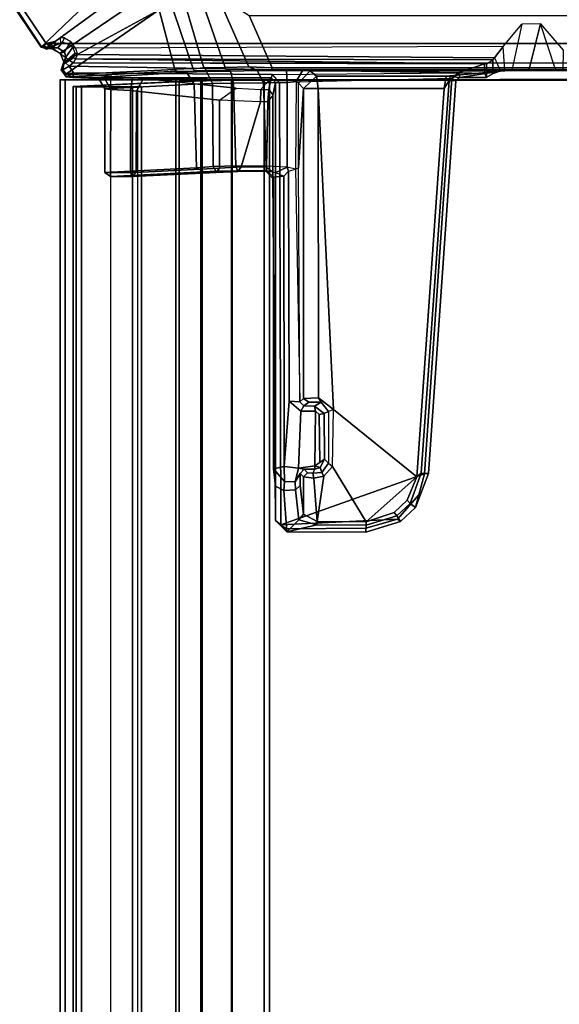
# Model space of a CAD drawing. Units: inches. Extents: x -13 to 146, y -6 to 149.
# Drawn here: x 125 to 130, y 133 to 141 of the extents above; entities that cross this region are included whole.
import ezdxf

# ---------------------------------------------------------------- set-up
doc = ezdxf.new("R2010")
doc.units = ezdxf.units.IN
doc.header["$MEASUREMENT"] = 0
for name, color, linetype in [('TABLE-CABLEMGMT', 6, 'Continuous'), ('TABLE-FOOT', 6, 'Continuous'), ('TABLE-TOPLAM', 6, 'Continuous')]:
    doc.layers.add(name, color=color, linetype=linetype)

# ---------------------------------------------------------------- blocks, each defined once
blk = doc.blocks.new('PDU6ATS_3072LE_0T')
at = {"layer": 'TABLE-CABLEMGMT'}
for points in [[(63.2208, -9.1072, 26.29), (63.2208, -17.5195, 26.291), (8.6752, -17.5195, 26.291), (8.6751, -9.107, 26.2891)], [(8.6741, -12.9395, 26.2901), (8.6752, -17.5195, 26.291), (8.6752, -17.5195, 26.3269), (8.6613, -12.9395, 26.3257)], [(8.6765, -17.5616, 26.2895), (8.6765, -13.3387, 26.2893), (63.2195, -13.3387, 26.2893), (63.2195, -17.5616, 26.2895)], [(8.6765, -17.5616, 26.2895), (8.6765, -17.5383, 26.3252), (8.6765, -13.3387, 26.3252), (8.6765, -13.3387, 26.2893)], [(8.6752, -17.8219, 26.3312), (8.6752, -17.816, 26.3669), (8.6752, -17.5195, 26.3269), (8.6752, -17.5195, 26.291)], [(8.6752, -17.5195, 26.291), (63.2208, -17.5195, 26.291), (63.2208, -17.8219, 26.3312), (8.6752, -17.8219, 26.3312)], [(8.6765, -17.5616, 26.2895), (8.678, -17.8147, 26.3359), (8.6777, -17.7771, 26.3608), (8.6765, -17.5383, 26.3252)], [(8.6765, -17.5616, 26.2895), (63.2195, -17.5616, 26.2895), (63.218, -17.8147, 26.3359), (8.678, -17.8147, 26.3359)], [(8.6822, -18.0538, 26.4606), (8.6819, -18.0193, 26.4795), (8.6777, -17.7771, 26.3608), (8.678, -17.8147, 26.3359)], [(8.6752, -17.8219, 26.3312), (8.6752, -18.0639, 26.4443), (8.6752, -18.0485, 26.4772), (8.6752, -17.816, 26.3669)], [(8.6752, -18.0639, 26.4444), (8.6752, -17.8219, 26.3312), (63.2208, -17.8219, 26.3312), (63.2208, -18.0639, 26.4443)], [(8.6822, -18.0538, 26.4606), (8.678, -17.8147, 26.3359), (63.218, -17.8147, 26.3359), (63.2138, -18.0538, 26.4606)], [(8.6819, -18.0193, 26.4795), (8.6822, -18.0538, 26.4606), (8.6884, -18.2369, 26.6458), (8.6884, -18.2078, 26.6669)], [(8.6752, -18.2626, 26.6316), (8.6752, -18.2405, 26.662), (8.6752, -18.0485, 26.4772), (8.6752, -18.0639, 26.4443)], [(8.6752, -18.0639, 26.4444), (63.2208, -18.0639, 26.4443), (63.2208, -18.2626, 26.6316), (8.6752, -18.2619, 26.6309)], [(8.6822, -18.0538, 26.4606), (63.2138, -18.0538, 26.4606), (63.2076, -18.2369, 26.6458), (8.6884, -18.2369, 26.6458)], [(8.6752, -18.2626, 26.6316), (8.6752, -19.1824, 27.908), (8.6752, -19.148, 27.9197), (8.6752, -18.2405, 26.662)], [(8.6752, -19.1821, 27.9045), (8.6752, -18.2619, 26.6309), (63.2208, -18.2626, 26.6316), (63.2208, -19.1824, 27.908)], [(8.7285, -19.0377, 27.8166), (8.6884, -18.2078, 26.6669), (8.6884, -18.2369, 26.6458), (8.7288, -19.0768, 27.8179)], [(8.7288, -19.0768, 27.8179), (8.6884, -18.2369, 26.6458), (63.2076, -18.2369, 26.6458), (63.1672, -19.0768, 27.8179)], [(8.7275, -18.5656, 27.7853), (8.7275, -18.5365, 27.8064), (63.1685, -18.5365, 27.8064), (63.1685, -18.5656, 27.7853)], [(8.7301, -18.6058, 27.8933), (63.1658, -18.6058, 27.8933), (63.1685, -18.5365, 27.8064), (8.7275, -18.5365, 27.8064)], [(8.7301, -18.6058, 27.8933), (8.7275, -18.5365, 27.8064), (8.7275, -18.5656, 27.7853), (8.7301, -18.6249, 27.8613)], [(8.7301, -18.6058, 27.8933), (8.7301, -18.6249, 27.8613), (8.73, -19.0245, 27.8574), (8.7302, -19.0123, 27.8988)], [(8.7302, -19.0123, 27.8988), (63.1658, -19.0123, 27.8988), (63.1658, -18.6058, 27.8933), (8.7301, -18.6058, 27.8933)], [(8.6752, -18.7775, 27.9835), (8.6752, -19.1422, 27.9839), (63.2208, -19.143, 27.9837), (63.2208, -18.7841, 27.9859)], [(8.6752, -19.143, 27.9837), (8.6752, -18.7841, 27.9859), (8.6752, -18.7942, 27.9471), (8.6752, -19.1326, 27.949)], [(8.7285, -19.0377, 27.8166), (8.7288, -19.0768, 27.8179), (8.73, -19.0245, 27.8574), (8.7285, -19.0377, 27.8166)], [(8.7298, -19.0539, 27.8769), (8.7302, -19.0123, 27.8988), (8.73, -19.0245, 27.8574), (8.7288, -19.0768, 27.8179)], [(8.7288, -19.0768, 27.8179), (63.1672, -19.0768, 27.8179), (63.1662, -19.0539, 27.8769), (8.7298, -19.0539, 27.8769)], [(8.7302, -19.0123, 27.8988), (8.7298, -19.0539, 27.8769), (63.1662, -19.0539, 27.8769), (63.1658, -19.0123, 27.8988)], [(8.6752, -19.143, 27.9837), (8.6752, -19.1326, 27.949), (8.6752, -19.148, 27.9197), (8.6752, -19.1824, 27.908)], [(8.6752, -19.1821, 27.9045), (63.2208, -19.1824, 27.908), (63.2208, -19.143, 27.9837), (8.6752, -19.1422, 27.9839)]]:
    blk.add_3dface(points, dxfattribs=at)
at = {"layer": 'TABLE-FOOT'}
for points in [[(3.826, -8.5164, 27.9977), (3.826, -22.3602, 27.9977), (8.3878, -19.2914, 27.9983), (8.3878, -11.5852, 27.9983)], [(8.5413, -11.7643, 28.0019), (8.3878, -11.5852, 27.9983), (8.3878, -19.2914, 27.9983), (8.5413, -19.078, 28.0019)], [(8.1642, -13.1615, 26.1075), (8.5787, -13.3443, 26.2508), (8.5787, -17.498, 26.2508), (8.1642, -17.6808, 26.1075)], [(8.5787, -13.3443, 26.2508), (8.5963, -13.3388, 26.2756), (8.5963, -17.5035, 26.2756), (8.5787, -17.498, 26.2508)], [(8.5963, -17.5035, 26.2756), (8.5963, -13.3388, 26.2756), (8.6018, -13.4587, 26.3385), (8.6018, -17.3836, 26.3385)], [(8.6005, -15.3804, 26.3876), (8.6008, -15.4076, 26.3386), (8.6018, -13.4587, 26.3385), (8.5995, -13.5884, 26.3601)], [(8.5995, -13.5884, 26.3601), (8.6038, -15.1916, 26.4829), (8.6019, -15.247, 26.4292), (8.6005, -15.3804, 26.3876)], [(8.4405, -15.1888, 26.4901), (8.6038, -15.1916, 26.4829), (8.6019, -15.247, 26.4292), (8.2314, -15.3685, 26.3875)], [(8.2314, -15.3685, 26.3875), (8.6005, -15.4619, 26.3876), (8.6005, -15.3804, 26.3876), (8.6019, -15.247, 26.4292)], [(8.2321, -15.516, 26.3877), (8.6019, -15.5953, 26.4292), (8.6005, -15.4619, 26.3876), (8.2314, -15.3685, 26.3875)], [(8.6008, -15.4347, 26.3386), (8.6008, -15.4076, 26.3386), (8.6005, -15.3804, 26.3876), (8.6005, -15.4619, 26.3876)], [(8.5995, -17.254, 26.3601), (8.6018, -17.3836, 26.3385), (8.6008, -15.4347, 26.3386), (8.6005, -15.4619, 26.3876)], [(8.6005, -15.4619, 26.3876), (8.6019, -15.5953, 26.4292), (8.6038, -15.6507, 26.4829), (8.5995, -17.254, 26.3601)], [(8.6038, -15.6507, 26.4829), (8.4097, -15.6655, 26.4587), (8.2321, -15.516, 26.3877), (8.6019, -15.5953, 26.4292)], [(8.5008, -15.7329, 26.62), (8.6061, -15.686, 26.5504), (8.6038, -15.6507, 26.4829), (8.4097, -15.6655, 26.4587)], [(8.475, -19.0437, 27.8373), (8.5008, -15.7329, 26.62), (8.4097, -15.6655, 26.4587), (8.4235, -19.0603, 27.8115)], [(8.6277, -15.7461, 27.1691), (8.5163, -15.7468, 27.1326), (8.5008, -15.7329, 26.62), (8.6061, -15.686, 26.5504)], [(8.6038, -15.6507, 26.4829), (8.6061, -15.686, 26.5504), (8.6031, -17.1955, 26.4622), (8.5995, -17.254, 26.3601)], [(8.6453, -16.1176, 27.6729), (8.6451, -17.1476, 27.6679), (8.6031, -17.1955, 26.4622), (8.6061, -15.686, 26.5504)], [(8.6277, -15.7461, 27.1691), (8.6553, -15.7959, 27.9687), (8.6566, -16.0076, 27.9579), (8.6061, -15.686, 26.5504)], [(8.6566, -16.0076, 27.9579), (8.6475, -16.0856, 27.7199), (8.6453, -16.1176, 27.6729), (8.6061, -15.686, 26.5504)], [(8.475, -19.0437, 27.8373), (8.5072, -19.059, 27.9095), (8.5163, -15.7468, 27.1326), (8.5008, -15.7329, 26.62)], [(8.5072, -19.059, 27.9095), (8.5467, -15.7966, 27.9864), (8.5163, -15.7468, 27.1326), (8.5072, -19.059, 27.9095)], [(8.6547, -15.796, 27.9702), (8.5467, -15.7966, 27.9864), (8.5163, -15.7468, 27.1326), (8.6277, -15.7461, 27.1691)], [(8.5072, -19.059, 27.9095), (8.5413, -19.078, 28.0019), (8.5474, -15.8122, 28.0015), (8.5467, -15.7966, 27.9864)], [(8.6193, -16.0188, 28.0019), (8.5474, -15.8122, 28.0015), (8.5413, -19.078, 28.0019), (8.5666, -19.1107, 28.0019)], [(8.5474, -15.8122, 28.0015), (8.5467, -15.7966, 27.9864), (8.6553, -15.7959, 27.9687), (8.6249, -15.8099, 28.0009)], [(8.5474, -15.8122, 28.0015), (8.5474, -15.8122, 28.0015), (8.6193, -16.0188, 28.0019), (8.6249, -15.8099, 28.0009)], [(8.6553, -15.7959, 27.9687), (8.6249, -15.8099, 28.0009), (8.6193, -16.0188, 28.0019), (8.6566, -16.0076, 27.9579)], [(8.6193, -16.0188, 28.0019), (8.6566, -16.0076, 27.9579), (8.682, -16.0394, 27.95), (8.6644, -16.0736, 28.0019)], [(8.682, -16.0394, 27.95), (8.6809, -16.0938, 27.7906), (8.6475, -16.0856, 27.7199), (8.6566, -16.0076, 27.9579)], [(8.5666, -19.1107, 28.0019), (8.6186, -19.0763, 28.0019), (8.6314, -17.4949, 28.0004), (8.6193, -16.0188, 28.0019)], [(8.6314, -17.4949, 28.0004), (8.6193, -16.0188, 28.0019), (8.6644, -16.0736, 28.0019), (8.6964, -17.4405, 28.0012)], [(8.6475, -16.0856, 27.7199), (8.6809, -16.0938, 27.7906), (8.7429, -16.1323, 27.7657), (8.6453, -16.1176, 27.6729)], [(8.682, -16.0394, 27.95), (8.6644, -16.0736, 28.0019), (11.801, -16.2887, 28.0014), (11.7989, -16.2564, 27.9582)], [(11.801, -16.2887, 28.0014), (8.6644, -16.0736, 28.0019), (8.6964, -17.4405, 28.0012), (12.2047, -17.4292, 28.0017)], [(11.7958, -16.3149, 27.7842), (8.6809, -16.0938, 27.7906), (8.682, -16.0394, 27.95), (11.7989, -16.2564, 27.9582)], [(8.6451, -17.1476, 27.6679), (8.6453, -16.1176, 27.6729), (8.7429, -16.1323, 27.7657), (8.7436, -17.1321, 27.7657)], [(8.7429, -16.1323, 27.7657), (8.6809, -16.0938, 27.7906), (11.7958, -16.3149, 27.7842), (11.8242, -16.3509, 27.7657)], [(8.7429, -16.1323, 27.7657), (11.8242, -16.3509, 27.7657), (11.2895, -17.0123, 27.7657), (8.7436, -17.1321, 27.7657)], [(12.0687, -16.36, 27.95), (12.0366, -16.4021, 27.7926), (11.7958, -16.3149, 27.7842), (11.7989, -16.2564, 27.9582)], [(11.7958, -16.3149, 27.7842), (12.0366, -16.4021, 27.7926), (12.0092, -16.4262, 27.7664), (11.8242, -16.3509, 27.7657)], [(11.801, -16.2887, 28.0014), (11.9673, -16.3336, 28.0015), (12.0687, -16.36, 27.95), (11.7989, -16.2564, 27.9582)], [(12.1598, -16.5031, 28.0015), (11.9673, -16.3336, 28.0015), (11.801, -16.2887, 28.0014), (12.2047, -17.4292, 28.0017)], [(11.8242, -16.3509, 27.7657), (12.1807, -16.7516, 27.7664), (11.7419, -17.02, 27.7652), (11.2895, -17.0123, 27.7657)], [(12.1068, -16.5307, 27.7661), (12.1807, -16.7516, 27.7664), (11.8242, -16.3509, 27.7657), (12.0092, -16.4262, 27.7664)], [(12.0687, -16.36, 27.95), (11.9673, -16.3336, 28.0015), (12.1598, -16.5031, 28.0015), (12.1797, -16.479, 27.95)], [(12.0092, -16.4262, 27.7664), (12.0366, -16.4021, 27.7926), (12.1355, -16.5083, 27.7925), (12.1068, -16.5307, 27.7661)], [(12.1355, -16.5083, 27.7925), (12.0366, -16.4021, 27.7926), (12.0687, -16.36, 27.95), (12.1797, -16.479, 27.95)], [(12.2641, -16.7542, 27.9575), (12.2092, -16.7525, 27.7925), (12.1355, -16.5083, 27.7925), (12.1797, -16.479, 27.95)], [(12.1598, -16.5031, 28.0015), (12.232, -16.7537, 28.0014), (12.2641, -16.7542, 27.9575), (12.1797, -16.479, 27.95)], [(12.1355, -16.5083, 27.7925), (12.2092, -16.7525, 27.7925), (12.1807, -16.7516, 27.7664), (12.1068, -16.5307, 27.7661)], [(12.2047, -17.4292, 28.0017), (12.2365, -17.3868, 28.0003), (12.232, -16.7537, 28.0014), (12.1598, -16.5031, 28.0015)], [(12.1788, -17.1411, 27.7658), (11.8208, -17.0879, 27.7651), (11.7419, -17.02, 27.7652), (12.1807, -16.7516, 27.7664)], [(12.1807, -16.7516, 27.7664), (12.2092, -16.7525, 27.7925), (12.2054, -17.1432, 27.7839), (12.1788, -17.1411, 27.7658)], [(12.2054, -17.1432, 27.7839), (12.2092, -16.7525, 27.7925), (12.2641, -16.7542, 27.9575), (12.262, -17.3832, 27.9496)], [(12.2641, -16.7542, 27.9575), (12.232, -16.7537, 28.0014), (12.2365, -17.3868, 28.0003), (12.262, -17.3832, 27.9496)], [(11.1989, -17.1313, 27.765), (8.7436, -17.1321, 27.7657), (11.2895, -17.0123, 27.7657), (11.1989, -17.1313, 27.765)], [(11.1989, -17.1313, 27.765), (11.2895, -17.0123, 27.7657), (11.3073, -17.0504, 27.7346), (11.2329, -17.1104, 27.7308)], [(11.7419, -17.02, 27.7652), (11.2895, -17.0123, 27.7657), (11.3073, -17.0504, 27.7346), (11.7166, -17.0507, 27.7277)], [(11.7419, -17.02, 27.7652), (11.8208, -17.0879, 27.7651), (11.7908, -17.1037, 27.7277), (11.7166, -17.0507, 27.7277)], [(11.3234, -17.086, 26.7821), (11.2645, -17.1634, 26.7708), (11.2329, -17.1104, 27.7308), (11.3073, -17.0504, 27.7346)], [(11.303, -17.1552, 26.7398), (11.2645, -17.1634, 26.7708), (11.3234, -17.086, 26.7821), (11.3304, -17.1265, 26.744)], [(11.3073, -17.0504, 27.7346), (11.7166, -17.0507, 27.7277), (11.6846, -17.0819, 26.8371), (11.3234, -17.086, 26.7821)], [(11.6846, -17.0819, 26.8371), (11.7112, -17.1198, 26.81), (11.3304, -17.1265, 26.744), (11.3234, -17.086, 26.7821)], [(11.6846, -17.0819, 26.8371), (11.7166, -17.0507, 27.7277), (11.7908, -17.1037, 27.7277), (11.7519, -17.1173, 26.8487)], [(11.7519, -17.1173, 26.8487), (11.7385, -17.1592, 26.815), (11.7112, -17.1198, 26.81), (11.6846, -17.0819, 26.8371)], [(11.7952, -17.1745, 27.7223), (11.7641, -17.1595, 26.8441), (11.7519, -17.1173, 26.8487), (11.7908, -17.1037, 27.7277)], [(11.7952, -17.1745, 27.7223), (11.7908, -17.1037, 27.7277), (11.8208, -17.0879, 27.7651), (11.8345, -17.1672, 27.7603)], [(12.1788, -17.1411, 27.7658), (11.8345, -17.1672, 27.7603), (11.8208, -17.0879, 27.7651), (12.1788, -17.1411, 27.7658)], [(8.6031, -17.1955, 26.4622), (8.6451, -17.1476, 27.6679), (8.743, -17.2502, 27.6517), (8.7026, -17.2906, 26.495)], [(8.6451, -17.1476, 27.6679), (8.6451, -17.1476, 27.6679), (8.7436, -17.1321, 27.7657), (8.743, -17.2502, 27.6517)], [(11.203, -17.2492, 27.6533), (8.743, -17.2502, 27.6517), (8.7436, -17.1321, 27.7657), (11.1989, -17.1313, 27.765)], [(11.1989, -17.1313, 27.765), (11.2329, -17.1104, 27.7308), (11.2323, -17.2081, 27.6829), (11.203, -17.2492, 27.6533)], [(11.2323, -17.2081, 27.6829), (11.2329, -17.1104, 27.7308), (11.2645, -17.1634, 26.7708), (11.262, -17.2479, 26.8128)], [(11.2645, -17.1634, 26.7708), (11.303, -17.1552, 26.7398), (11.3027, -17.2714, 26.7394), (11.262, -17.2479, 26.8128)], [(11.7385, -17.1592, 26.815), (11.7569, -17.2904, 26.8179), (11.3027, -17.2714, 26.7394), (11.303, -17.1552, 26.7398)], [(11.3304, -17.1265, 26.744), (11.7112, -17.1198, 26.81), (11.7385, -17.1592, 26.815), (11.303, -17.1552, 26.7398)], [(11.7385, -17.1592, 26.815), (11.7519, -17.1173, 26.8487), (11.7519, -17.1173, 26.8487), (11.7641, -17.1595, 26.8441)], [(11.7569, -17.2904, 26.8179), (11.7385, -17.1592, 26.815), (11.7641, -17.1595, 26.8441), (11.764, -17.2437, 26.8433)], [(11.764, -17.2437, 26.8433), (11.7641, -17.1595, 26.8441), (11.7952, -17.1745, 27.7223), (11.7939, -17.2168, 27.6715)], [(11.824, -17.2495, 27.6521), (11.7939, -17.2168, 27.6715), (11.7952, -17.1745, 27.7223), (11.8345, -17.1672, 27.7603)], [(11.824, -17.2495, 27.6521), (11.8345, -17.1672, 27.7603), (12.1788, -17.1411, 27.7658), (12.1204, -17.2501, 27.6513)], [(12.2054, -17.1432, 27.7839), (12.1659, -17.2859, 27.664), (12.1204, -17.2501, 27.6513), (12.1788, -17.1411, 27.7658)], [(12.262, -17.3832, 27.9496), (12.1659, -17.2859, 27.664), (12.2054, -17.1432, 27.7839), (12.262, -17.3832, 27.9496)], [(8.6883, -17.3079, 26.4449), (8.5995, -17.254, 26.3601), (8.6031, -17.1955, 26.4622), (8.7026, -17.2906, 26.495)], [(8.6018, -17.3836, 26.3385), (8.5995, -17.254, 26.3601), (8.6883, -17.3079, 26.4449), (8.6963, -17.3806, 26.4095)], [(9.3736, -17.2906, 26.4942), (9.3736, -17.2906, 26.4942), (8.7026, -17.2906, 26.495), (8.743, -17.2502, 27.6517)], [(8.743, -17.2502, 27.6517), (11.203, -17.2492, 27.6533), (11.2307, -17.2792, 26.8066), (9.3736, -17.2906, 26.4942)], [(11.2323, -17.2081, 27.6829), (11.262, -17.2479, 26.8128), (11.2307, -17.2792, 26.8066), (11.203, -17.2492, 27.6533)], [(11.2307, -17.2792, 26.8066), (11.262, -17.2479, 26.8128), (11.3027, -17.2714, 26.7394), (11.2255, -17.3638, 26.726)], [(11.8645, -17.3158, 26.8744), (11.7569, -17.2904, 26.8179), (11.764, -17.2437, 26.8433), (11.7985, -17.2771, 26.8691)], [(11.764, -17.2437, 26.8433), (11.7939, -17.2168, 27.6715), (11.824, -17.2495, 27.6521), (11.7985, -17.2771, 26.8691)], [(11.8929, -17.2751, 26.9563), (11.7985, -17.2771, 26.8691), (11.824, -17.2495, 27.6521), (12.1204, -17.2501, 27.6513)], [(11.8929, -17.2751, 26.9563), (12.1204, -17.2501, 27.6513), (12.1659, -17.2859, 27.664), (11.9275, -17.3137, 26.9569)], [(8.6883, -17.3079, 26.4449), (9.385, -17.3125, 26.4401), (9.3736, -17.2906, 26.4942), (8.7026, -17.2906, 26.495)], [(9.3669, -17.3806, 26.4095), (8.6963, -17.3806, 26.4095), (8.6883, -17.3079, 26.4449), (9.385, -17.3125, 26.4401)], [(9.3669, -17.3806, 26.4095), (9.4005, -17.3684, 26.412), (9.385, -17.3125, 26.4401), (9.3669, -17.3806, 26.4095)], [(11.2307, -17.2792, 26.8066), (9.3736, -17.2906, 26.4942), (9.385, -17.3125, 26.4401), (11.2307, -17.2792, 26.8066)], [(9.385, -17.3125, 26.4401), (11.2307, -17.2792, 26.8066), (11.2255, -17.3638, 26.726), (9.4005, -17.3684, 26.412)], [(11.2255, -17.3638, 26.726), (11.3027, -17.2714, 26.7394), (11.7569, -17.2904, 26.8179), (11.7435, -17.4022, 26.8153)], [(11.7569, -17.2904, 26.8179), (11.8645, -17.3158, 26.8744), (11.8632, -17.4003, 26.8736), (11.7435, -17.4022, 26.8153)], [(11.8645, -17.3158, 26.8744), (11.7985, -17.2771, 26.8691), (11.8929, -17.2751, 26.9563), (11.9275, -17.3137, 26.9569)], [(11.8632, -17.4003, 26.8736), (11.8645, -17.3158, 26.8744), (11.9275, -17.3137, 26.9569), (11.9335, -17.4067, 26.9755)], [(11.9275, -17.3137, 26.9569), (12.1659, -17.2859, 27.664), (12.262, -17.3832, 27.9496), (11.9335, -17.4067, 26.9755)], [(8.5998, -17.6177, 26.3526), (8.596, -17.6235, 26.2745), (8.5963, -17.5035, 26.2756), (8.6018, -17.3836, 26.3385)], [(8.6018, -17.3836, 26.3385), (8.6963, -17.3806, 26.4095), (8.698, -17.5677, 26.4274), (8.5998, -17.6177, 26.3526)], [(8.6963, -17.3806, 26.4095), (9.3669, -17.3806, 26.4095), (9.3598, -17.5466, 26.424), (8.698, -17.5677, 26.4274)], [(9.3598, -17.5466, 26.424), (9.3952, -17.5433, 26.4657), (9.4112, -17.4704, 26.4283), (9.3669, -17.3806, 26.4095)], [(9.4005, -17.3684, 26.412), (9.3669, -17.3806, 26.4095), (9.4112, -17.4704, 26.4283), (9.4388, -17.4045, 26.4172)], [(9.4112, -17.4704, 26.4283), (9.4388, -17.4045, 26.4172), (9.4478, -17.4868, 26.4797), (9.3952, -17.5433, 26.4657)], [(11.2255, -17.3638, 26.726), (11.7435, -17.4022, 26.8153), (9.4388, -17.4045, 26.4172), (9.4005, -17.3684, 26.412)], [(9.4388, -17.4045, 26.4172), (11.7435, -17.4022, 26.8153), (11.7602, -17.4878, 26.8904), (9.4478, -17.4868, 26.4797)], [(11.8632, -17.4003, 26.8736), (11.8632, -17.4003, 26.8736), (11.7602, -17.4878, 26.8904), (11.7435, -17.4022, 26.8153)], [(11.7602, -17.4878, 26.8904), (11.8632, -17.4003, 26.8736), (11.9335, -17.4067, 26.9755), (11.8981, -17.4722, 26.9871)], [(11.8981, -17.4722, 26.9871), (11.9335, -17.4067, 26.9755), (12.262, -17.3832, 27.9496), (12.1705, -17.4713, 27.9692)], [(12.262, -17.3832, 27.9496), (12.2365, -17.3868, 28.0003), (12.2047, -17.4292, 28.0017), (12.1705, -17.4713, 27.9692)], [(8.5787, -17.498, 26.2508), (8.5727, -17.6823, 26.2633), (7.9996, -17.9343, 26.0807), (8.1642, -17.6808, 26.1075)], [(8.5727, -17.6823, 26.2633), (8.5787, -17.498, 26.2508), (8.5963, -17.5035, 26.2756), (8.596, -17.6235, 26.2745)], [(8.6186, -19.0763, 28.0019), (8.6566, -18.6883, 27.9778), (8.6589, -17.5056, 27.972), (8.6314, -17.4949, 28.0004)], [(8.6589, -17.5056, 27.972), (8.696, -17.4711, 27.9694), (8.6964, -17.4405, 28.0012), (8.6314, -17.4949, 28.0004)], [(8.7522, -17.5252, 26.7622), (8.7968, -17.4932, 26.7295), (8.696, -17.4711, 27.9694), (8.6589, -17.5056, 27.972)], [(8.6964, -17.4405, 28.0012), (8.696, -17.4711, 27.9694), (12.1705, -17.4713, 27.9692), (12.2047, -17.4292, 28.0017)], [(12.1705, -17.4713, 27.9692), (8.696, -17.4711, 27.9694), (8.7968, -17.4932, 26.7295), (9.4061, -17.4936, 26.695)], [(8.7968, -17.4932, 26.7295), (8.8502, -17.5335, 26.6708), (8.7522, -17.5252, 26.7622), (8.7968, -17.4932, 26.7295)], [(9.3669, -17.5437, 26.6715), (9.4061, -17.4936, 26.695), (8.7968, -17.4932, 26.7295), (8.8502, -17.5335, 26.6708)], [(9.4582, -17.4941, 26.6628), (9.4003, -17.5488, 26.6392), (9.3669, -17.5437, 26.6715), (9.4061, -17.4936, 26.695)], [(9.3952, -17.5433, 26.4657), (9.4478, -17.4868, 26.4797), (9.4582, -17.4941, 26.6628), (9.4003, -17.5488, 26.6392)], [(11.8981, -17.4722, 26.9871), (12.1705, -17.4713, 27.9692), (9.4061, -17.4936, 26.695), (9.4582, -17.4941, 26.6628)], [(9.4478, -17.4868, 26.4797), (11.7602, -17.4878, 26.8904), (11.8981, -17.4722, 26.9871), (9.4582, -17.4941, 26.6628)], [(8.698, -17.5677, 26.4274), (8.7007, -17.8052, 26.5014), (8.6049, -17.8299, 26.4353), (8.5998, -17.6177, 26.3526)], [(8.6634, -18.5201, 27.9157), (8.6589, -17.5056, 27.972), (8.6566, -18.6883, 27.9778), (8.6601, -18.6061, 27.9583)], [(8.6589, -17.5056, 27.972), (8.7523, -17.589, 26.7634), (8.7523, -17.589, 26.7634), (8.7522, -17.5252, 26.7622)], [(8.7523, -17.589, 26.7634), (8.6589, -17.5056, 27.972), (8.6634, -18.5201, 27.9157), (8.7422, -17.785, 26.8871)], [(9.3598, -17.5466, 26.424), (9.358, -17.7872, 26.4975), (8.7007, -17.8052, 26.5014), (8.698, -17.5677, 26.4274)], [(8.8502, -17.5335, 26.6708), (8.849, -17.5904, 26.6857), (8.7523, -17.589, 26.7634), (8.7522, -17.5252, 26.7622)], [(9.3644, -17.7442, 26.7517), (9.3669, -17.5437, 26.6715), (8.8502, -17.5335, 26.6708), (8.849, -17.5904, 26.6857)], [(9.3967, -17.7738, 26.5217), (9.358, -17.7872, 26.4975), (9.3598, -17.5466, 26.424), (9.3952, -17.5433, 26.4657)], [(9.4003, -17.5488, 26.6392), (9.3669, -17.5437, 26.6715), (9.3644, -17.7442, 26.7517), (9.4034, -17.771, 26.7233)], [(9.4003, -17.5488, 26.6392), (9.4003, -17.5488, 26.6392), (9.3967, -17.7738, 26.5217), (9.3952, -17.5433, 26.4657)], [(9.4002, -17.945, 26.623), (9.3967, -17.7738, 26.5217), (9.4003, -17.5488, 26.6392), (9.4034, -17.771, 26.7233)], [(8.5987, -17.861, 26.3485), (8.5775, -17.8714, 26.3186), (8.5727, -17.6823, 26.2633), (8.596, -17.6235, 26.2745)], [(8.5987, -17.861, 26.3485), (8.6049, -17.8299, 26.4353), (8.5998, -17.6177, 26.3526), (8.596, -17.6235, 26.2745)], [(8.849, -17.5904, 26.6857), (8.8357, -17.9162, 26.8983), (8.7422, -17.785, 26.8871), (8.7523, -17.589, 26.7634)], [(9.3766, -17.9165, 26.8978), (9.3644, -17.7442, 26.7517), (8.849, -17.5904, 26.6857), (8.8357, -17.9162, 26.8983)], [(7.9996, -17.9343, 26.0807), (8.5727, -17.6823, 26.2633), (8.5775, -17.8714, 26.3186), (8.0834, -18.0435, 26.1401)], [(8.7007, -17.8052, 26.5014), (8.704, -17.9717, 26.6095), (8.6092, -18.02, 26.5533), (8.6049, -17.8299, 26.4353)], [(8.7422, -17.785, 26.8871), (8.6634, -18.5201, 27.9157), (8.7637, -18.5752, 27.8389), (8.8357, -17.9162, 26.8983)], [(8.7007, -17.8052, 26.5014), (9.358, -17.7872, 26.4975), (9.3615, -17.9653, 26.6041), (8.704, -17.9717, 26.6095)], [(9.4002, -17.945, 26.623), (9.3615, -17.9653, 26.6041), (9.358, -17.7872, 26.4975), (9.3967, -17.7738, 26.5217)], [(9.4034, -17.771, 26.7233), (9.3644, -17.7442, 26.7517), (9.3766, -17.9165, 26.8978), (9.409, -17.9438, 26.8787)], [(9.4039, -18.04, 26.7203), (9.4002, -17.945, 26.623), (9.4034, -17.771, 26.7233), (9.409, -17.9438, 26.8787)], [(8.5775, -17.8714, 26.3186), (8.5808, -18.0409, 26.4065), (8.1313, -18.1717, 26.2181), (8.0834, -18.0435, 26.1401)], [(8.5808, -18.0409, 26.4065), (8.601, -18.0204, 26.429), (8.5987, -17.861, 26.3485), (8.5775, -17.8714, 26.3186)], [(8.6049, -17.8299, 26.4353), (8.601, -18.0204, 26.429), (8.5987, -17.861, 26.3485), (8.6049, -17.8299, 26.4353)], [(8.6025, -18.1187, 26.494), (8.601, -18.0204, 26.429), (8.6049, -17.8299, 26.4353), (8.6092, -18.02, 26.5533)], [(8.704, -17.9717, 26.6095), (9.3615, -17.9653, 26.6041), (9.373, -18.1002, 26.735), (8.7099, -18.117, 26.7578)], [(9.3766, -17.9165, 26.8978), (8.8357, -17.9162, 26.8983), (8.7637, -18.5752, 27.8389), (9.4094, -18.5767, 27.8403)], [(9.4039, -18.04, 26.7203), (9.373, -18.1002, 26.735), (9.3615, -17.9653, 26.6041), (9.4002, -17.945, 26.623)], [(9.4416, -18.6089, 27.8309), (9.409, -17.9438, 26.8787), (9.3766, -17.9165, 26.8978), (9.4094, -18.5767, 27.8403)], [(9.4039, -18.04, 26.7203), (9.409, -17.9438, 26.8787), (9.4416, -18.6089, 27.8309), (9.4417, -18.7824, 27.8325)], [(8.1313, -18.1717, 26.2181), (8.5808, -18.0409, 26.4065), (8.5872, -18.1257, 26.4786), (8.128, -18.2814, 26.2875)], [(8.6025, -18.1187, 26.494), (8.5872, -18.1257, 26.4786), (8.5808, -18.0409, 26.4065), (8.601, -18.0204, 26.429)], [(8.6154, -18.1777, 26.7205), (8.6075, -18.2533, 26.6435), (8.6025, -18.1187, 26.494), (8.6092, -18.02, 26.5533)], [(8.6092, -18.02, 26.5533), (8.704, -17.9717, 26.6095), (8.7099, -18.117, 26.7578), (8.6154, -18.1777, 26.7205)], [(9.4097, -18.8261, 27.7712), (9.373, -18.1002, 26.735), (9.4039, -18.04, 26.7203), (9.4417, -18.7824, 27.8325)], [(8.5933, -18.2698, 26.6335), (8.6075, -18.2533, 26.6435), (8.6025, -18.1187, 26.494), (8.5872, -18.1257, 26.4786)], [(8.7099, -18.117, 26.7578), (8.7466, -18.8268, 27.771), (8.6564, -18.8791, 27.7401), (8.6154, -18.1777, 26.7205)], [(9.4097, -18.8261, 27.7712), (8.7466, -18.8268, 27.771), (8.7099, -18.117, 26.7578), (9.373, -18.1002, 26.735)], [(8.5872, -18.1257, 26.4786), (8.5933, -18.2698, 26.6335), (8.12, -18.3948, 26.3761), (8.128, -18.2814, 26.2875)], [(8.6517, -19.1344, 27.9004), (8.6075, -18.2533, 26.6435), (8.6154, -18.1777, 26.7205), (8.6564, -18.8791, 27.7401)], [(8.12, -18.3948, 26.3761), (8.12, -18.3948, 26.3761), (8.5933, -18.2698, 26.6335), (8.6361, -19.1451, 27.8823)], [(8.6517, -19.1344, 27.9004), (8.6361, -19.1451, 27.8823), (8.5933, -18.2698, 26.6335), (8.6075, -18.2533, 26.6435)], [(8.5325, -19.1524, 27.802), (8.4642, -19.1809, 27.7832), (8.0315, -18.549, 26.4807), (8.12, -18.3948, 26.3761)], [(8.6361, -19.1451, 27.8823), (8.5962, -19.1728, 27.8858), (8.5325, -19.1524, 27.802), (8.12, -18.3948, 26.3761)], [(8.0315, -18.549, 26.4807), (8.4642, -19.1809, 27.7832), (8.4131, -19.2778, 27.815), (7.9502, -18.6458, 26.5352)], [(8.6601, -18.6061, 27.9583), (8.7586, -18.6236, 27.8641), (8.7637, -18.5752, 27.8389), (8.6634, -18.5201, 27.9157)], [(8.7637, -18.5752, 27.8389), (8.7586, -18.6236, 27.8641), (9.4095, -18.6236, 27.8637), (9.4094, -18.5767, 27.8403)], [(9.4094, -18.5767, 27.8403), (9.4095, -18.6236, 27.8637), (9.4416, -18.6089, 27.8309), (9.4094, -18.5767, 27.8403)], [(8.4131, -19.2778, 27.815), (8.4145, -19.3312, 27.8901), (7.8511, -18.7433, 26.5754), (7.9502, -18.6458, 26.5352)], [(8.6566, -18.6883, 27.9778), (8.6559, -19.0796, 27.9756), (8.6671, -18.8253, 27.9164), (8.6601, -18.6061, 27.9583)], [(8.7511, -18.7799, 27.8647), (8.7586, -18.6236, 27.8641), (8.6601, -18.6061, 27.9583), (8.6671, -18.8253, 27.9164)], [(9.4095, -18.6236, 27.8637), (8.7586, -18.6236, 27.8641), (8.7511, -18.7799, 27.8647), (9.4097, -18.7815, 27.8635)], [(9.4417, -18.7824, 27.8325), (9.4416, -18.6089, 27.8309), (9.4095, -18.6236, 27.8637), (9.4097, -18.7815, 27.8635)], [(8.4145, -19.3312, 27.8901), (3.8571, -22.4037, 27.9204), (3.8617, -22.3815, 27.7811), (7.8511, -18.7433, 26.5754)], [(8.6186, -19.0763, 28.0019), (8.6186, -19.0763, 28.0019), (8.6559, -19.0796, 27.9756), (8.6566, -18.6883, 27.9778)], [(8.6559, -19.0796, 27.9756), (8.6517, -19.1344, 27.9004), (8.6564, -18.8791, 27.7401), (8.6671, -18.8253, 27.9164)], [(8.6564, -18.8791, 27.7401), (8.7466, -18.8268, 27.771), (8.7511, -18.7799, 27.8647), (8.6671, -18.8253, 27.9164)], [(8.7511, -18.7799, 27.8647), (8.7466, -18.8268, 27.771), (9.4097, -18.8261, 27.7712), (9.4097, -18.7815, 27.8635)], [(9.4417, -18.7824, 27.8325), (9.4417, -18.7824, 27.8325), (9.4097, -18.7815, 27.8635), (9.4097, -18.8261, 27.7712)], [(8.4145, -19.0806, 27.8206), (8.4235, -19.0603, 27.8115), (8.371, -19.097, 27.8144), (8.395, -19.111, 27.8294)], [(8.475, -19.0437, 27.8373), (8.4635, -19.0625, 27.8404), (8.4145, -19.0806, 27.8206), (8.4235, -19.0603, 27.8115)], [(8.5003, -19.0749, 27.9002), (8.5072, -19.059, 27.9095), (8.475, -19.0437, 27.8373), (8.4635, -19.0625, 27.8404)], [(8.5413, -19.078, 28.0019), (8.5209, -19.1095, 27.9744), (8.5003, -19.0749, 27.9002), (8.5072, -19.059, 27.9095)], [(8.371, -19.097, 27.8144), (8.395, -19.111, 27.8294), (8.3769, -19.1624, 27.8725), (8.3407, -19.1459, 27.8544)], [(8.4219, -19.1998, 27.8461), (8.4551, -19.1459, 27.8247), (8.395, -19.111, 27.8294), (8.3769, -19.1624, 27.8725)], [(8.395, -19.111, 27.8294), (8.4551, -19.1459, 27.8247), (8.4942, -19.1364, 27.8368), (8.4145, -19.0806, 27.8206)], [(8.4942, -19.1364, 27.8368), (8.5394, -19.1495, 27.8836), (8.4635, -19.0625, 27.8404), (8.4145, -19.0806, 27.8206)], [(8.4942, -19.1364, 27.8368), (8.4551, -19.1459, 27.8247), (8.4642, -19.1809, 27.7832), (8.5325, -19.1524, 27.802)], [(8.4635, -19.0625, 27.8404), (8.5394, -19.1495, 27.8836), (8.5471, -19.1525, 27.9629), (8.5003, -19.0749, 27.9002)], [(8.5962, -19.1728, 27.8858), (8.5394, -19.1495, 27.8836), (8.4942, -19.1364, 27.8368), (8.5325, -19.1524, 27.802)], [(8.5003, -19.0749, 27.9002), (8.5471, -19.1525, 27.9629), (8.5398, -19.1383, 27.9745), (8.5209, -19.1095, 27.9744)], [(8.5209, -19.1095, 27.9744), (8.5398, -19.1383, 27.9745), (8.5666, -19.1107, 28.0019), (8.5413, -19.078, 28.0019)], [(8.5666, -19.1107, 28.0019), (8.5398, -19.1383, 27.9745), (8.5471, -19.1525, 27.9629), (8.5947, -19.1609, 27.9768)], [(8.5947, -19.1609, 27.9768), (8.6299, -19.1332, 27.98), (8.6186, -19.0763, 28.0019), (8.5666, -19.1107, 28.0019)], [(8.5962, -19.1728, 27.8858), (8.6361, -19.1451, 27.8823), (8.6299, -19.1332, 27.98), (8.5947, -19.1609, 27.9768)], [(8.6186, -19.0763, 28.0019), (8.6299, -19.1332, 27.98), (8.6559, -19.0796, 27.9756), (8.6186, -19.0763, 28.0019)], [(8.6517, -19.1344, 27.9004), (8.6559, -19.0796, 27.9756), (8.6299, -19.1332, 27.98), (8.6361, -19.1451, 27.8823)], [(8.3769, -19.1624, 27.8725), (8.3407, -19.1459, 27.8544), (8.3425, -19.1817, 27.9059), (8.3828, -19.1795, 27.8922)], [(8.3425, -19.1817, 27.9059), (8.3828, -19.1795, 27.8922), (8.3856, -19.2152, 27.9772), (8.37, -19.2265, 27.9895)], [(8.4078, -19.2291, 27.9797), (8.3856, -19.2152, 27.9772), (8.37, -19.2265, 27.9895), (8.3878, -19.2914, 27.9983)], [(8.3828, -19.1795, 27.8922), (8.4286, -19.2823, 27.8889), (8.4219, -19.1998, 27.8461), (8.3769, -19.1624, 27.8725)], [(8.3856, -19.2152, 27.9772), (8.4078, -19.2291, 27.9797), (8.4225, -19.2794, 27.964), (8.3828, -19.1795, 27.8922)], [(8.4311, -19.2891, 27.9427), (8.4286, -19.2823, 27.8889), (8.3828, -19.1795, 27.8922), (8.4225, -19.2794, 27.964)], [(8.4642, -19.1809, 27.7832), (8.4551, -19.1459, 27.8247), (8.4219, -19.1998, 27.8461), (8.4131, -19.2778, 27.815)], [(8.4219, -19.1998, 27.8461), (8.4286, -19.2823, 27.8889), (8.4145, -19.3312, 27.8901), (8.4131, -19.2778, 27.815)], [(8.5471, -19.1525, 27.9629), (8.5394, -19.1495, 27.8836), (8.5962, -19.1728, 27.8858), (8.5947, -19.1609, 27.9768)], [(3.826, -22.3602, 27.9977), (8.4122, -19.3278, 27.964), (8.4022, -19.31, 27.9858), (8.3878, -19.2914, 27.9983)], [(8.3878, -19.2914, 27.9983), (8.4022, -19.31, 27.9858), (8.4225, -19.2794, 27.964), (8.4078, -19.2291, 27.9797)], [(8.4225, -19.2794, 27.964), (8.4022, -19.31, 27.9858), (8.4122, -19.3278, 27.964), (8.4311, -19.2891, 27.9427)], [(8.4145, -19.3312, 27.8901), (8.4286, -19.2823, 27.8889), (8.4311, -19.2891, 27.9427), (8.4122, -19.3278, 27.964)], [(8.4122, -19.3278, 27.964), (3.826, -22.3602, 27.9977), (3.8571, -22.4037, 27.9204), (8.4145, -19.3312, 27.8901)]]:
    blk.add_3dface(points, dxfattribs=at)
at = {"layer": 'TABLE-TOPLAM'}
for points in [[(1, -29.88, 28), (1, -1, 28), (70.88, -1, 28), (70.88, -29.88, 28)], [(70.88, -1, 29.176), (1, -1, 29.176), (1, -29.88, 29.176), (70.88, -29.88, 29.176)]]:
    blk.add_3dface(points, dxfattribs=at)

msp = doc.modelspace()

# ---------------------------------------------------------------- block references
at = {"ltscale": 10, "rotation": 270}
msp.add_blockref('PDU6ATS_3072LE_0T', (145, 148.81), dxfattribs=at)

doc.saveas('drawing.dxf')
